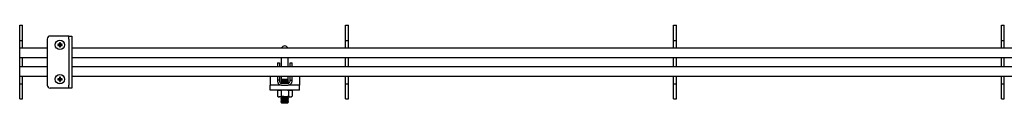
# Model space of a CAD drawing. Units: millimetres. Extents: x 285 to 9962, y 2014 to 6011.
# Drawn here: x 1020 to 2023, y 3107 to 3186 of the extents above; entities that cross this region are included whole.
import ezdxf

# ---------------------------------------------------------------- set-up
doc = ezdxf.new("R2010")
doc.units = ezdxf.units.MM
doc.header["$LTSCALE"] = 25

msp = doc.modelspace()

# ---------------------------------------------------------------- linework, layer by layer
at = {"color": 7, "linetype": 'Continuous', "lineweight": 25}
for p, q in [((1019.8, 3186.2), (1022.8, 3186.2)), ((1019.8, 3176.2), (1019.8, 3186.2)), ((1022.8, 3176.2), (1022.8, 3186.2)), ((1351.8, 3186.2), (1354.8, 3186.2)), ((1351.8, 3176.2), (1351.8, 3186.2)), ((1354.8, 3176.2), (1354.8, 3186.2)), ((1685.8, 3186.2), (1688.8, 3186.2)), ((1685.8, 3176.2), (1685.8, 3186.2)), ((1688.8, 3176.2), (1688.8, 3186.2)), ((2019.8, 3186.2), (2022.8, 3186.2)), ((2019.8, 3176.2), (2019.8, 3186.2)), ((2022.8, 3176.2), (2022.8, 3186.2)), ((1019.8, 3170.7), (1019.8, 3176.2)), ((1019.8, 3170.7), (1022.8, 3170.7)), ((1019.8, 3163.2), (1019.8, 3170.7)), ((1022.8, 3170.7), (1022.8, 3176.2)), ((1022.8, 3163.2), (1022.8, 3170.7)), ((1047.8, 3172.2), (1047.8, 3125.2)), ((1067.8, 3175.2), (1050.8, 3175.2)), ((1069.8, 3175.2), (1067.8, 3175.2)), ((1069.8, 3175.2), (1072.8, 3175.2)), ((1069.8, 3172.2), (1069.8, 3175.2)), ((1069.8, 3172.2), (1069.8, 3125.2)), ((1072.8, 3175.2), (1072.8, 3172.2)), ((1072.8, 3172.2), (1072.8, 3125.2)), ((1351.8, 3170.7), (1351.8, 3176.2)), ((1351.8, 3170.7), (1354.8, 3170.7)), ((1351.8, 3163.2), (1351.8, 3170.7)), ((1354.8, 3170.7), (1354.8, 3176.2)), ((1354.8, 3163.2), (1354.8, 3170.7)), ((1685.8, 3170.7), (1685.8, 3176.2)), ((1685.8, 3170.7), (1688.8, 3170.7)), ((1685.8, 3163.2), (1685.8, 3170.7)), ((1688.8, 3170.7), (1688.8, 3176.2)), ((1688.8, 3163.2), (1688.8, 3170.7)), ((2019.8, 3170.7), (2019.8, 3176.2)), ((2019.8, 3170.7), (2022.8, 3170.7)), ((2019.8, 3163.2), (2019.8, 3170.7)), ((2022.8, 3170.7), (2022.8, 3176.2)), ((2022.8, 3163.2), (2022.8, 3170.7)), ((1019.8, 3163.2), (1022.8, 3163.2)), ((1019.8, 3161.7), (1019.8, 3163.2)), ((1019.8, 3154.7), (1019.8, 3161.7)), ((1022.8, 3163.2), (1047.8, 3163.2)), ((1059.9, 3166.8), (1058.6, 3166.8)), ((1058.6, 3165.7), (1059.9, 3165.7)), ((1059.8, 3166.8), (1059.8, 3165.7)), ((1060.3, 3168.4), (1060.3, 3167.1)), ((1061.3, 3167.2), (1060.3, 3167.2)), ((1060.3, 3165.3), (1060.3, 3164.1)), ((1060.3, 3165.3), (1061.3, 3165.3)), ((1061.3, 3167.1), (1061.3, 3168.4)), ((1061.3, 3164.1), (1061.3, 3165.3)), ((1063, 3166.8), (1061.7, 3166.8)), ((1061.7, 3165.7), (1063, 3165.7)), ((1061.8, 3165.7), (1061.8, 3166.8)), ((1072.8, 3163.2), (1351.8, 3163.2)), ((1351.8, 3163.2), (1354.8, 3163.2)), ((1354.8, 3163.2), (1685.8, 3163.2)), ((1685.8, 3163.2), (1688.8, 3163.2)), ((1688.8, 3163.2), (2019.8, 3163.2)), ((2019.8, 3163.2), (2022.8, 3163.2)), ((2022.8, 3163.2), (2353.8, 3163.2)), ((1019.8, 3153.2), (1019.8, 3154.7)), ((1019.8, 3144.2), (1019.8, 3153.2)), ((1019.8, 3153.2), (1047.8, 3153.2)), ((1022.8, 3144.2), (1022.8, 3153.2)), ((1072.8, 3153.2), (3019.8, 3153.2)), ((1286.3, 3153.2), (1286.3, 3144.2)), ((1293.3, 3144.2), (1293.3, 3153.2)), ((1351.8, 3144.2), (1351.8, 3153.2)), ((1354.8, 3144.2), (1354.8, 3153.2)), ((1685.8, 3144.2), (1685.8, 3153.2)), ((1688.8, 3144.2), (1688.8, 3153.2)), ((2019.8, 3144.2), (2019.8, 3153.2)), ((2022.8, 3144.2), (2022.8, 3153.2)), ((1019.8, 3144.2), (1047.8, 3144.2)), ((1019.8, 3142.7), (1019.8, 3144.2)), ((1019.8, 3135.7), (1019.8, 3142.7)), ((1072.8, 3144.2), (3019.8, 3144.2)), ((1282.4, 3148), (1284.4, 3148)), ((1282.4, 3147.8), (1282.4, 3148)), ((1282.4, 3147.8), (1282.4, 3144.2)), ((1284.4, 3148), (1284.4, 3147.8)), ((1284.4, 3147.8), (1284.4, 3144.2)), ((1295.2, 3148), (1297.2, 3148)), ((1295.2, 3147.8), (1295.2, 3148)), ((1295.2, 3144.2), (1295.2, 3147.8)), ((1297.2, 3148), (1297.2, 3147.8)), ((1297.2, 3144.2), (1297.2, 3147.8)), ((1019.8, 3134.2), (1019.8, 3135.7)), ((1019.8, 3134.2), (1022.8, 3134.2)), ((1019.8, 3126.7), (1019.8, 3134.2)), ((1022.8, 3126.7), (1022.8, 3134.2)), ((1022.8, 3134.2), (1047.8, 3134.2)), ((1059.9, 3131.8), (1058.6, 3131.8)), ((1058.6, 3130.7), (1059.9, 3130.7)), ((1059.8, 3131.8), (1059.8, 3130.7)), ((1060.3, 3133.4), (1060.3, 3132.1)), ((1061.3, 3132.2), (1060.3, 3132.2)), ((1060.3, 3130.3), (1060.3, 3129.1)), ((1060.3, 3130.3), (1061.3, 3130.3)), ((1061.3, 3132.1), (1061.3, 3133.4)), ((1061.3, 3129.1), (1061.3, 3130.3)), ((1063, 3131.8), (1061.7, 3131.8)), ((1061.7, 3130.7), (1063, 3130.7)), ((1061.8, 3130.7), (1061.8, 3131.8)), ((1072.8, 3134.2), (1351.8, 3134.2)), ((1274.8, 3134.2), (1274.8, 3130.2)), ((1274.8, 3130.2), (1274.8, 3125.2)), ((1282.4, 3134.2), (1282.4, 3130.2)), ((1284.4, 3130.2), (1282.4, 3130.2)), ((1282.4, 3130.2), (1282.4, 3129.2)), ((1284.4, 3134.2), (1284.4, 3130.2)), ((1284.4, 3130.2), (1284.4, 3129.2)), ((1286.6, 3129.7), (1285.9, 3129.1)), ((1286.1, 3130.2), (1286.6, 3129.7)), ((1293.5, 3130.2), (1286.1, 3130.2)), ((1286.3, 3134.2), (1286.3, 3131)), ((1286.6, 3131), (1286.3, 3130.7)), ((1293.3, 3131), (1286.3, 3131)), ((1286.3, 3130.7), (1286.3, 3130.2)), ((1286.3, 3130.7), (1293.3, 3130.7)), ((1286.6, 3129.7), (1293, 3129.7)), ((1293.3, 3130.7), (1293, 3131)), ((1293, 3129.7), (1293.5, 3130.2)), ((1293.6, 3129.1), (1293, 3129.7)), ((1293.3, 3131), (1293.3, 3134.2)), ((1293.3, 3130.2), (1293.3, 3130.7)), ((1295.2, 3130.2), (1295.2, 3134.2)), ((1295.2, 3129.2), (1295.2, 3130.2)), ((1295.2, 3130.2), (1297.2, 3130.2)), ((1297.2, 3130.2), (1297.2, 3134.2)), ((1297.2, 3129.2), (1297.2, 3130.2)), ((1304.8, 3134.2), (1304.8, 3130.2)), ((1304.8, 3130.2), (1304.8, 3125.2)), ((1351.8, 3134.2), (1354.8, 3134.2)), ((1351.8, 3126.7), (1351.8, 3134.2)), ((1354.8, 3126.7), (1354.8, 3134.2)), ((1354.8, 3134.2), (1685.8, 3134.2)), ((1685.8, 3134.2), (1688.8, 3134.2)), ((1685.8, 3126.7), (1685.8, 3134.2)), ((1688.8, 3126.7), (1688.8, 3134.2)), ((1688.8, 3134.2), (2019.8, 3134.2)), ((2019.8, 3134.2), (2022.8, 3134.2)), ((2019.8, 3126.7), (2019.8, 3134.2)), ((2022.8, 3126.7), (2022.8, 3134.2)), ((2022.8, 3134.2), (2353.8, 3134.2)), ((1019.8, 3126.7), (1022.8, 3126.7)), ((1019.8, 3121.2), (1019.8, 3126.7)), ((1019.8, 3111.2), (1019.8, 3121.2)), ((1022.8, 3121.2), (1022.8, 3126.7)), ((1022.8, 3111.2), (1022.8, 3121.2)), ((1067.8, 3122.2), (1050.8, 3122.2)), ((1069.8, 3122.2), (1067.8, 3122.2)), ((1069.8, 3122.2), (1069.8, 3125.2)), ((1072.8, 3122.2), (1069.8, 3122.2)), ((1072.8, 3125.2), (1072.8, 3122.2)), ((1286.4, 3125.2), (1274.8, 3125.2)), ((1274.8, 3120.2), (1274.8, 3125.2)), ((1304.8, 3120.2), (1274.8, 3120.2)), ((1283.3, 3120.2), (1282.3, 3119.7)), ((1282.3, 3119.7), (1284.2, 3120.2)), ((1282.3, 3119.7), (1282.3, 3114)), ((1285.9, 3129.1), (1286.6, 3128.5)), ((1285.9, 3129.1), (1293.6, 3129.1)), ((1286.6, 3128.5), (1285.9, 3127.9)), ((1285.9, 3127.9), (1286.6, 3127.2)), ((1285.9, 3127.9), (1293.6, 3127.9)), ((1286, 3119.7), (1286, 3114)), ((1286.1, 3125.3), (1286.1, 3125.2)), ((1286.4, 3127.2), (1293.2, 3127.2)), ((1286.4, 3125.2), (1293.2, 3125.2)), ((1286.6, 3128.5), (1293, 3128.5)), ((1293, 3128.5), (1293.6, 3129.1)), ((1293.6, 3127.9), (1293, 3128.5)), ((1293, 3127.2), (1293.6, 3127.9)), ((1304.8, 3125.2), (1293.2, 3125.2)), ((1293.5, 3125.2), (1293.5, 3125.3)), ((1293.5, 3119.7), (1295.4, 3120.2)), ((1293.5, 3119.7), (1293.5, 3114)), ((1297.3, 3119.7), (1296.3, 3120.2)), ((1297.3, 3119.7), (1297.3, 3114)), ((1304.8, 3120.2), (1304.8, 3125.2)), ((1351.8, 3126.7), (1354.8, 3126.7)), ((1351.8, 3121.2), (1351.8, 3126.7)), ((1351.8, 3111.2), (1351.8, 3121.2)), ((1354.8, 3121.2), (1354.8, 3126.7)), ((1354.8, 3111.2), (1354.8, 3121.2)), ((1685.8, 3126.7), (1688.8, 3126.7)), ((1685.8, 3121.2), (1685.8, 3126.7)), ((1685.8, 3111.2), (1685.8, 3121.2)), ((1688.8, 3121.2), (1688.8, 3126.7)), ((1688.8, 3111.2), (1688.8, 3121.2)), ((2019.8, 3126.7), (2022.8, 3126.7)), ((2019.8, 3121.2), (2019.8, 3126.7)), ((2019.8, 3111.2), (2019.8, 3121.2)), ((2022.8, 3121.2), (2022.8, 3126.7)), ((2022.8, 3111.2), (2022.8, 3121.2)), ((1019.8, 3111.2), (1022.8, 3111.2)), ((1282.3, 3114), (1283.3, 3113.4)), ((1282.3, 3114), (1284.2, 3113.4)), ((1283.3, 3113.4), (1284.2, 3113.4)), ((1289.8, 3113.4), (1284.2, 3113.4)), ((1286.5, 3113.4), (1285.9, 3112.9)), ((1285.9, 3112.9), (1286.6, 3112.2)), ((1285.9, 3112.9), (1293.6, 3112.9)), ((1286.6, 3112.2), (1285.9, 3111.6)), ((1285.9, 3111.6), (1286.6, 3111)), ((1285.9, 3111.6), (1293.6, 3111.6)), ((1286.6, 3111), (1285.9, 3110.4)), ((1285.9, 3110.4), (1286.6, 3109.7)), ((1285.9, 3110.4), (1293.6, 3110.4)), ((1286.6, 3109.7), (1285.9, 3109.1)), ((1286.6, 3112.2), (1293, 3112.2)), ((1286.6, 3111), (1293, 3111)), ((1286.6, 3109.7), (1293, 3109.7)), ((1289.8, 3113.4), (1295.4, 3113.4)), ((1293, 3112.2), (1293.6, 3112.9)), ((1293.6, 3111.6), (1293, 3112.2)), ((1293, 3111), (1293.6, 3111.6)), ((1293.6, 3110.4), (1293, 3111)), ((1293, 3109.7), (1293.6, 3110.4)), ((1293.6, 3109.1), (1293, 3109.7)), ((1293.6, 3112.9), (1293.1, 3113.4)), ((1293.5, 3114), (1295.4, 3113.4)), ((1295.4, 3113.4), (1296.3, 3113.4)), ((1296.3, 3113.4), (1297.3, 3114)), ((1351.8, 3111.2), (1354.8, 3111.2)), ((1685.8, 3111.2), (1688.8, 3111.2)), ((2019.8, 3111.2), (2022.8, 3111.2)), ((1285.9, 3109.1), (1286.6, 3108.5)), ((1285.9, 3109.1), (1293.6, 3109.1)), ((1286.6, 3108.5), (1285.9, 3107.9)), ((1285.9, 3107.9), (1286.6, 3107.2)), ((1285.9, 3107.9), (1293.6, 3107.9)), ((1286.6, 3108.5), (1293, 3108.5)), ((1286.6, 3107.2), (1293, 3107.2)), ((1293, 3108.5), (1293.6, 3109.1)), ((1293.6, 3107.9), (1293, 3108.5)), ((1293, 3107.2), (1293.6, 3107.9))]:
    msp.add_line(p, q, dxfattribs=at)
at = {"color": 7, "linetype": 'Continuous', "lineweight": 25, "flags": 128}
for points in [[(1284.2, 3120.2), (1284.3, 3120.2), (1286, 3119.7)], [(1289.8, 3120.2), (1288.8, 3120.2), (1286, 3119.7)], [(1293.5, 3119.7), (1292.6, 3119.9), (1289.8, 3120.2)], [(1295.4, 3120.2), (1295.5, 3120.2), (1297.3, 3119.7)], [(1284.2, 3113.4), (1284.3, 3113.4), (1286, 3114)], [(1289.8, 3113.4), (1288.8, 3113.5), (1286, 3114)], [(1293.5, 3114), (1292.6, 3113.8), (1289.8, 3113.4)], [(1295.4, 3113.4), (1295.5, 3113.4), (1297.3, 3114)]]:
    msp.add_lwpolyline(points, dxfattribs=at)
at = {"color": 7, "linetype": 'Continuous', "lineweight": 25}
for centre in [(1060.8, 3166.2), (1060.8, 3131.2)]:
    msp.add_circle(centre, 4.75, dxfattribs=at)
for centre, radius, start, end in [((1050.8, 3172.2), 3, 90, 180), ((1076, 3166.2), 17.4, 178.3022, 181.6978), ((1060.8, 3166.2), 1.04, 119.7494, 150.2506), ((1060.8, 3166.2), 0.851, 142.7589, 217.2411), ((1060.8, 3166.2), 1.04, 209.7494, 240.2506), ((1060.8, 3166.2), 0.851, 127.2411, 142.7589), ((1060.8, 3166.2), 0.851, 217.2411, 232.7589), ((1060.8, 3150.8), 17.6, 88.3234, 91.6766), ((1060.8, 3166.2), 0.851, 52.7589, 127.2411), ((1060.8, 3166.2), 0.851, 232.7589, 307.2411), ((1060.8, 3181.7), 17.6, 268.3236, 271.6764), ((1060.8, 3166.2), 1.04, 29.7494, 60.2506), ((1060.8, 3166.2), 0.851, 37.2411, 52.7589), ((1060.8, 3166.2), 1.04, 299.7494, 330.2506), ((1060.8, 3166.2), 0.851, 307.2411, 322.7589), ((1060.8, 3166.2), 0.851, 322.7589, 37.2411), ((1045.6, 3166.2), 17.4, 358.3022, 1.6978), ((1289.8, 3161.7), 3.5, 25.3769, 154.6231), ((1076, 3131.2), 17.4, 178.3022, 181.6978), ((1060.8, 3131.2), 1.04, 119.7494, 150.2506), ((1060.8, 3131.2), 0.851, 142.7589, 217.2411), ((1060.8, 3131.2), 1.04, 209.7494, 240.2506), ((1060.8, 3131.2), 0.851, 127.2411, 142.7589), ((1060.8, 3131.2), 0.851, 217.2411, 232.7589), ((1060.8, 3115.8), 17.6, 88.3236, 91.6764), ((1060.8, 3131.2), 0.851, 52.7589, 127.2411), ((1060.8, 3131.2), 0.851, 232.7589, 307.2411), ((1060.8, 3131.2), 1.04, 29.7494, 60.2506), ((1060.8, 3131.2), 0.851, 37.2411, 52.7589), ((1060.8, 3131.2), 1.04, 299.7494, 330.2506), ((1060.8, 3131.2), 0.851, 307.2411, 322.7589), ((1060.8, 3131.2), 0.851, 322.7589, 37.2411), ((1045.6, 3131.2), 17.4, 358.3022, 1.6978), ((1050.8, 3125.2), 3, 180, 270), ((1060.8, 3146.6), 17.6, 268.3234, 271.6766), ((1286.4, 3129.2), 4, 180, 270), ((1286.4, 3129.2), 2, 180, 270), ((1293.2, 3129.2), 4, 270, 0), ((1293.2, 3129.2), 2, 270, 0)]:
    msp.add_arc(centre, radius, start, end, dxfattribs=at)

doc.saveas('drawing.dxf')
